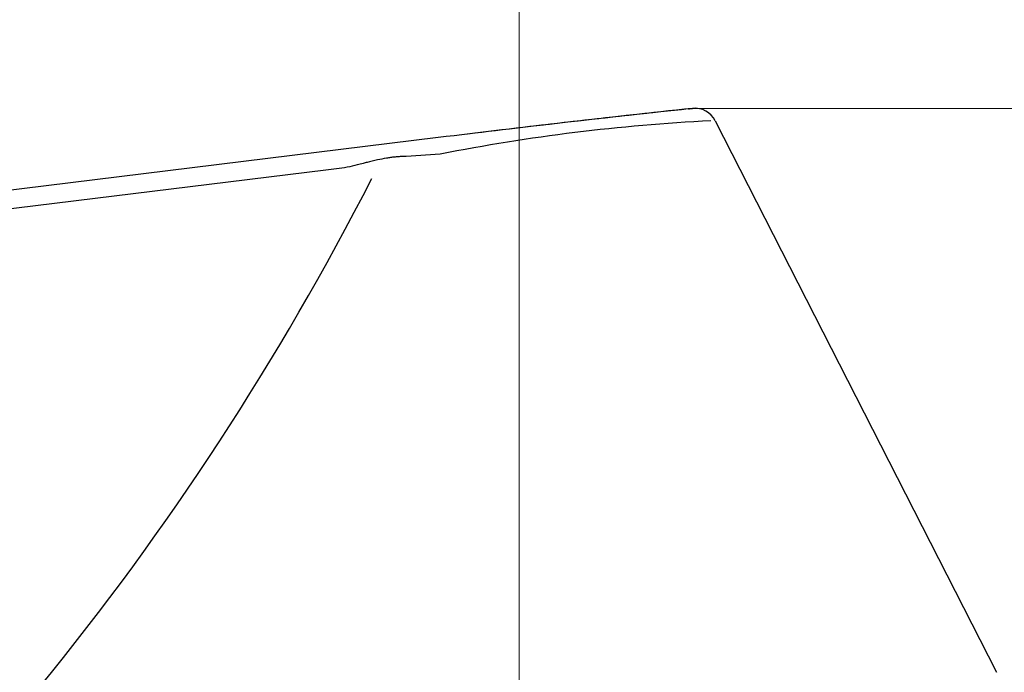
# Model space of a CAD drawing. Units: millimetres. Extents: x 6 to 291, y 5 to 413.
# Drawn here: x 103 to 115, y 238 to 246 of the extents above; entities that cross this region are included whole.
import ezdxf
from ezdxf.enums import TextEntityAlignment as Align

# ---------------------------------------------------------------- set-up
doc = ezdxf.new("R2010")
doc.units = ezdxf.units.MM
doc.layers.add('Layer2', color=7, linetype='Continuous')
doc.layers.add('Layer3', color=7, linetype='Continuous')
doc.styles.add('SEACAD_arial_ttf', font='arial.ttf')
doc.dimstyles.new('$DDT_AUDIT_GENERATED_(743)', dxfattribs={"dimtxt": 6, "dimasz": 6, "dimexe": 3, "dimexo": 0, "dimgap": 3, "dimtad": 0, "dimtih": 1, "dimtoh": 1, "dimdec": 0, "dimlfac": 5, "dimtxsty": 'SEACAD_arial_ttf', "dimblk1": '_SE_FILLED', "dimblk2": '_SE_FILLED', "dimsah": 1, "dimcen": 3, "dimclrd": 136, "dimclre": 136, "dimclrt": 136, "dimadec": 0, "dimazin": 0, "dimtfac": 1, "dimtdec": 0, "dimtofl": 0, "dimtmove": 0, "dimatfit": 3, "dimfxl": 0, "dimtolj": 1, "dimarcsym": 0})

# ---------------------------------------------------------------- blocks, each defined once
blk = doc.blocks.new('DMBLK54')
at = {"layer": 'Layer3', "linetype": 'Continuous', "lineweight": 20}
for points in [[(156.487, 238.962), (155.487, 244.962), (154.487, 238.962)], [(156.487, 190.666), (154.487, 190.666), (155.487, 184.666)]]:
    blk.add_hatch(color=136, dxfattribs=at).paths.add_polyline_path(points)
at = {"layer": 'Layer3', "color": 136, "linetype": 'Continuous', "lineweight": 20}
for p, q in [((111.362, 244.962), (158.487, 244.962)), ((155.487, 219.914), (155.487, 244.962)), ((155.487, 184.666), (155.487, 209.714)), ((60.642, 184.666), (158.487, 184.666))]:
    blk.add_line(p, q, dxfattribs=at)
at = {"layer": 'Layer3', "color": 136, "linetype": 'Continuous', "lineweight": 20, "style": 'SEACAD_arial_ttf'}
blk.add_text('301', height=6, dxfattribs=at).set_placement((148.444, 217.814), align=Align.TOP_LEFT)
blk = doc.blocks.new('_SE_FILLED')
at = {"color": 0}
blk.add_line((0, 0), (-1, 0), dxfattribs=at)
blk.add_solid([(0, 0), (-1, -0.1665), (-1, 0.1665), (0, 0)], dxfattribs=at)
blk = doc.blocks.new('DMBLK57')
at = {"layer": 'Layer3', "linetype": 'Continuous', "lineweight": 20}
for points in [[(69.092, 254.321), (63.092, 253.321), (69.092, 252.321)], [(103.269, 254.321), (103.269, 252.321), (109.269, 253.321)]]:
    blk.add_hatch(color=136, dxfattribs=at).paths.add_polyline_path(points)
at = {"layer": 'Layer3', "color": 136, "linetype": 'Continuous', "lineweight": 20}
for p, q in [((63.092, 184.666), (63.092, 256.321)), ((109.269, 236.682), (109.269, 256.321)), ((63.092, 253.321), (77.037, 253.321)), ((95.324, 253.321), (109.269, 253.321))]:
    blk.add_line(p, q, dxfattribs=at)
at = {"layer": 'Layer3', "color": 136, "linetype": 'Continuous', "lineweight": 20, "style": 'SEACAD_arial_ttf'}
blk.add_text('231', height=6, dxfattribs=at).set_placement((79.137, 256.321), align=Align.TOP_LEFT)

msp = doc.modelspace()

# ---------------------------------------------------------------- linework, layer by layer
at = {"layer": 'Layer2', "color": 7, "linetype": 'Continuous'}
for p, q in [((111.6363, 244.8139), (115.0339, 238.1543)), ((108.2918, 244.6092), (83.2942, 241.5399)), ((108.3164, 244.4094), (107.9039, 244.3823)), ((106.9363, 244.2161), (83.3218, 241.3147))]:
    msp.add_line(p, q, dxfattribs=at)
for centre, radius, start, end in [((132.6633, 46.1243), 199.9756, 96.114608, 97.000161), ((131.0074, 59.9897), 186.0117, 96.078161, 96.902791), ((-20.2897, 1304.3556), 1067.5423, 277.0811998, 277.0838955), ((-28.0971, 1367.9335), 1131.5978, 277.0766594, 277.0771805), ((111.3916, 244.6891), 0.2747, 27.02938, 96.11482), ((112.699, 222.2645), 22.5745, 92.83072, 101.19456), ((76.8169, 259.7674), 34.4357, 320.73916, 332.9684)]:
    msp.add_arc(centre, radius, start, end, dxfattribs=at)
msp.add_open_spline([(107.9038, 244.3822), (107.8881, 244.3821), (107.8568, 244.3815), (107.8099, 244.3787), (107.7628, 244.3744), (107.7156, 244.3686), (107.6475, 244.3579), (107.5531, 244.339), (107.4596, 244.3169), (107.3782, 244.2961), (107.2986, 244.2754), (107.1922, 244.2489), (107.0656, 244.2297), (106.9795, 244.2206), (106.9364, 244.2161)], degree=3, knots=[0, 0, 0, 0, 0.0482347, 0.0964859, 0.1447896, 0.1931941, 0.2417453, 0.3548876, 0.4860536, 0.5342464, 0.6104768, 0.7365143, 0.8679418, 1, 1, 1, 1], dxfattribs=at)

# ---------------------------------------------------------------- dimensions: what is measured, and where the dimension line sits
at = {"layer": 'Layer3', "color": 136, "linetype": 'Continuous', "lineweight": 20}
dim = msp.add_linear_dim(base=(86.1804, 236.1013), p1=(63.0917, 184.6659), p2=(109.2692, 236.1013), text='\\A1;<>', dimstyle='$DDT_AUDIT_GENERATED_(743)', dxfattribs=at)
dim.commit()
dim.dimension.update_dxf_attribs({"geometry": 'DMBLK57', "text_midpoint": (86.1804, 253.321), "dimtype": 160})
dim = msp.add_linear_dim(base=(155.4874, 244.9622), p1=(60.6417, 184.6659), p2=(111.3624, 244.9622), angle=90, text='\\A1;<>', dimstyle='$DDT_AUDIT_GENERATED_(743)', dxfattribs=at)
dim.commit()
dim.dimension.update_dxf_attribs({"geometry": 'DMBLK54', "text_midpoint": (155.4874, 214.814), "dimtype": 160})

doc.saveas('drawing.dxf')
